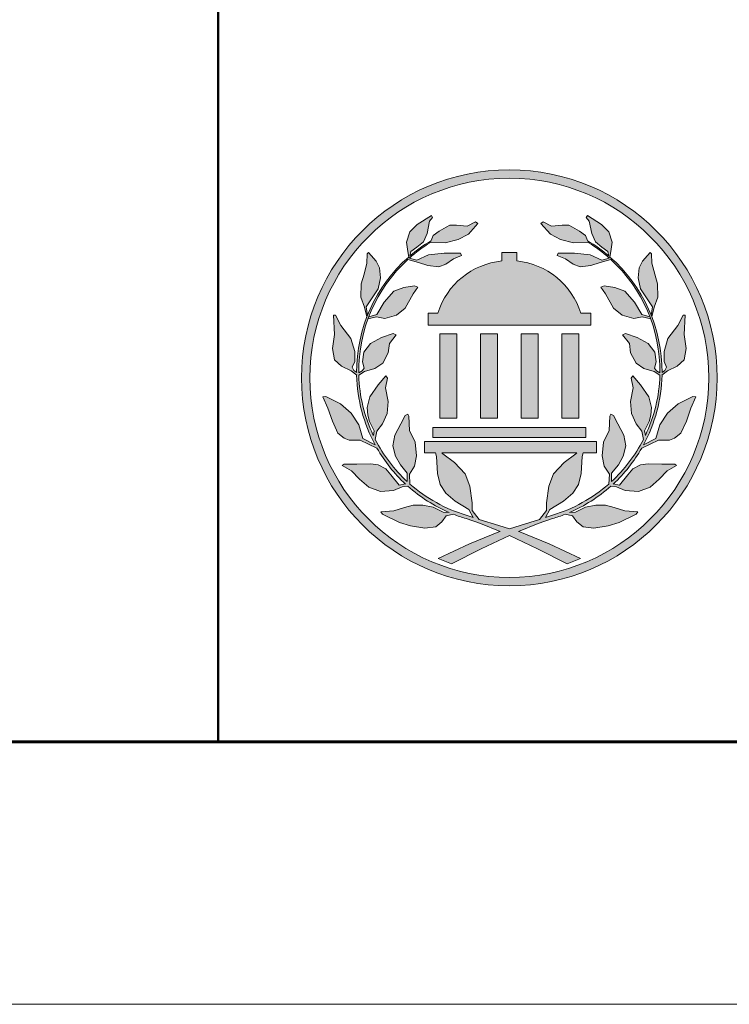
# Model space of a CAD drawing. Extents: x -289393 to 2287538, y -600196 to 395673.
# Drawn here: x 940524 to 941950, y -124618 to -122642 of the extents above; entities that cross this region are included whole.
import ezdxf

# ---------------------------------------------------------------- set-up
doc = ezdxf.new("R2010")
doc.units = 0
for name, color, linetype, lineweight in [('Раздел ЭО', 164, 'Continuous', 40), ('Рамка', 74, 'Continuous', 50), ('формат', 250, 'Continuous', 50)]:
    doc.layers.add(name, color=color, linetype=linetype, lineweight=lineweight)

# ---------------------------------------------------------------- blocks, each defined once
blk = doc.blocks.new('баз')
at = {"layer": 'Рамка', "lineweight": 9}
h = blk.add_hatch(color=7, dxfattribs=at)
h.paths.add_polyline_path([(3855800.8, 281152.9, 1), (3856635.8, 281152.9, 1)])
h.paths.add_polyline_path([(3856619, 281152.9, 1), (3855817.7, 281152.9, 1)], flags=16)
h = blk.add_hatch(color=7, dxfattribs=at)
h.paths.add_polyline_path([(3856470, 281304.8), (3856450.3, 281326.6), (3856430.2, 281334.3), (3856409.1, 281337.5), (3856402.1, 281334.8), (3856411.8, 281321.4), (3856427.5, 281292.9), (3856445.1, 281278.4), (3856468.2, 281272.1), (3856485.1, 281275.5), (3856502.4, 281271, 0.004002), (3856500.7, 281275.6), (3856484.3, 281280.1)], flags=17)
h.paths.add_polyline_path([(3856516.1, 281341.3), (3856510.3, 281361), (3856504.8, 281383.2), (3856504.2, 281401.8), (3856501.5, 281404.3), (3856496, 281398.7), (3856485.8, 281387.1), (3856479.1, 281373.7), (3856477.2, 281353.6), (3856482, 281331.4), (3856498.1, 281307.7), (3856505.7, 281295.2), (3856503.4, 281278.1, -0.002578), (3856504.5, 281275.2), (3856509.4, 281294.5), (3856516.6, 281314.7)], flags=17)
h.paths.add_polyline_path([(3856024.9, 281321.4), (3856034.5, 281334.8), (3856027.6, 281337.5), (3856006.5, 281334.3), (3855986.3, 281326.6), (3855966.6, 281304.8), (3855952.4, 281280.1), (3855936, 281275.6, 0.004002), (3855934.3, 281271), (3855951.5, 281275.5), (3855968.5, 281272.1), (3855991.6, 281278.4), (3856009.2, 281292.9)], flags=17)
h.paths.add_polyline_path([(3855959.5, 281353.6), (3855957.6, 281373.7), (3855950.9, 281387.1), (3855940.6, 281398.7), (3855935.2, 281404.3), (3855932.5, 281401.8), (3855931.8, 281383.2), (3855926.4, 281361), (3855920.5, 281341.3), (3855920.1, 281314.7), (3855927.2, 281294.5), (3855932.2, 281275.2, -0.002578), (3855933.3, 281278.1), (3855931, 281295.2), (3855938.5, 281307.7), (3855954.7, 281331.4)], flags=17)
h.paths.add_polyline_path([(3856113.1, 281241), (3856078.6, 281241), (3856078.6, 281072), (3856113.1, 281072)], flags=17)
h.paths.add_polyline_path([(3856194.6, 281241), (3856160.2, 281241), (3856160.2, 281072), (3856194.6, 281072)], flags=17)
h.paths.add_polyline_path([(3856276.5, 281241), (3856242, 281241), (3856242, 281072), (3856276.5, 281072)], flags=17)
h.paths.add_polyline_path([(3856358.1, 281241), (3856323.6, 281241), (3856323.6, 281072), (3856358.1, 281072)], flags=17)
h.paths.add_polyline_path([(3856372.3, 281053.3), (3856064.7, 281053.3), (3856064.7, 281033.4), (3856372.3, 281033.4)], flags=17)
h.paths.add_polyline_path([(3856233.6, 281387.4), (3856233.6, 281404.2), (3856203.4, 281404.2), (3856203.4, 281387.4, 0.30076), (3856074.7, 281282.6), (3856054.9, 281282.6), (3856054.9, 281258.4), (3856381.8, 281258.4), (3856381.8, 281282.6), (3856362, 281282.6, 0.300185)], flags=17)
h.paths.add_polyline_path([(3856276.4, 280860.3), (3856305.2, 280870.4, 0.021714), (3856330.4, 280879), (3856345.3, 280876), (3856353.8, 280864), (3856366.3, 280853.5), (3856388.2, 280851.2), (3856417.1, 280855.9), (3856439, 280862.6), (3856473.2, 280879.2), (3856476.3, 280883.8), (3856450.6, 280886.1), (3856429.1, 280892.7), (3856411.4, 280897), (3856391.8, 280897), (3856371.3, 280893), (3856351.1, 280883.5), (3856339.5, 280882.8, 0.080133), (3856421.9, 280935.1), (3856433.4, 280934.1), (3856450.9, 280926.9), (3856477.5, 280924.4), (3856500.9, 280933.3), (3856519.3, 280949.6), (3856535.3, 280965.9), (3856554.4, 280977.1), (3856550.5, 280979.7), (3856524.9, 280979.7), (3856497.3, 280980.4), (3856482.1, 280978.4), (3856466.4, 280970), (3856456.4, 280958.2), (3856439.9, 280937.6), (3856427, 280939.8, 0.075425), (3856484.3, 281011.8), (3856518.2, 281028), (3856525.9, 281027.8), (3856540.4, 281027.5), (3856550, 281031.5), (3856563, 281041.6), (3856574, 281066.2), (3856583, 281092.1), (3856593, 281114.4), (3856586.9, 281115.5), (3856577.5, 281110.8), (3856557.3, 281100.7), (3856535.9, 281082.1), (3856520.5, 281058.2), (3856512.6, 281031.2), (3856487.9, 281018.1, 0.119603), (3856525, 281157.9), (3856535.9, 281167.2), (3856555.4, 281176), (3856569.7, 281188.7), (3856573.6, 281212), (3856569.7, 281239.8), (3856571.7, 281278.5), (3856567.8, 281278.7), (3856557.1, 281257.6), (3856537, 281231.8), (3856529.1, 281205.4), (3856529.1, 281185.9), (3856534, 281174.1), (3856530.9, 281167.8), (3856525.1, 281163.4, 0.217244), (3856420.5, 281395.4), (3856422.3, 281406.2), (3856425.2, 281425.5), (3856418.4, 281446.1), (3856403.4, 281460.9), (3856375.1, 281478.4), (3856372.8, 281474.4), (3856378.6, 281467.5), (3856383.8, 281442.8), (3856391.1, 281426.1), (3856404, 281415.1), (3856416.5, 281406.4), (3856418.1, 281397.4, 0.043031), (3856375.3, 281428.2), (3856371.4, 281438.3), (3856359.3, 281447.2), (3856345.5, 281455.5), (3856338, 281459), (3856324.6, 281459), (3856302.9, 281457.4), (3856286.1, 281466), (3856281.5, 281462.7), (3856300.7, 281441.4), (3856321.3, 281430.8), (3856347.2, 281423.8), (3856377, 281424.5, -0.043464), (3856419.1, 281393.2), (3856404.4, 281389.3), (3856380.7, 281399.9), (3856349.4, 281403.2), (3856316.5, 281403.2), (3856314.5, 281398.2), (3856330.9, 281391.4), (3856346.3, 281381), (3856360.3, 281375.6), (3856382.1, 281378.5), (3856401.1, 281384.5), (3856422.3, 281390.3, -0.214203), (3856520.8, 281162.8), (3856514.1, 281166.7), (3856510.2, 281172.5), (3856513.5, 281184.8), (3856510.8, 281204.2), (3856497.2, 281221.5), (3856475.4, 281233.9), (3856451.9, 281242), (3856445.8, 281239.5), (3856459.4, 281221.9), (3856462, 281202.9), (3856472.8, 281182), (3856488.7, 281171.4), (3856509.3, 281165.4), (3856520.7, 281158, -0.103889), (3856491.6, 281037.1), (3856489.6, 281046.5), (3856498.9, 281065.3), (3856502.5, 281078.1), (3856503.9, 281093), (3856498.4, 281114.6), (3856482.1, 281138.8), (3856466.3, 281156.6), (3856463.2, 281152.2), (3856467.2, 281132.9), (3856462, 281105.2), (3856464, 281081.1), (3856473.3, 281060.2), (3856484.5, 281046.1), (3856487.6, 281029.1, -0.088435), (3856423.4, 280944.5), (3856423.4, 280961.6), (3856437.3, 280978), (3856446.7, 280995.8), (3856452.3, 281016.7), (3856448.2, 281038.1), (3856436.3, 281060.2), (3856427.3, 281077.5), (3856422.4, 281080.2), (3856420.5, 281075.8), (3856418.7, 281047.3), (3856407.7, 281023.5), (3856404.5, 280996), (3856409, 280975.6), (3856419.2, 280959.6), (3856418, 280939.6, -0.107807), (3856305.2, 280877.1), (3856291, 280872.6), (3856299.5, 280888.6), (3856327.2, 280905), (3856345.9, 280921.3), (3856357.5, 280939), (3856362.8, 280960.5), (3856364.9, 280995), (3856366.6, 281002.5), (3856393.1, 281002.5), (3856393.1, 281025.2), (3856047.8, 281025.2), (3856047.8, 281002.5), (3856070, 281002.5), (3856071.8, 280995), (3856073.9, 280960.5), (3856079.2, 280939), (3856090.8, 280921.3), (3856109.5, 280905), (3856137.2, 280888.6), (3856145.6, 280872.6), (3856131.5, 280877.1, -0.107807), (3856018.7, 280939.6), (3856017.5, 280959.6), (3856027.7, 280975.6), (3856032.1, 280996), (3856029, 281023.5), (3856018, 281047.3), (3856016.2, 281075.8), (3856014.3, 281080.2), (3856009.3, 281077.5), (3856000.3, 281060.2), (3855988.5, 281038.1), (3855984.4, 281016.7), (3855989.9, 280995.8), (3855999.4, 280978), (3856013.3, 280961.6), (3856013.2, 280944.5, -0.088435), (3855949, 281029.1), (3855952.1, 281046.1), (3855963.4, 281060.2), (3855972.6, 281081.1), (3855974.7, 281105.2), (3855969.4, 281132.9), (3855973.5, 281152.2), (3855970.4, 281156.6), (3855954.5, 281138.8), (3855938.3, 281114.6), (3855932.7, 281093), (3855934.2, 281078.1), (3855937.7, 281065.3), (3855947, 281046.5), (3855945.1, 281037.1, -0.103889), (3855916, 281158), (3855927.4, 281165.4), (3855948, 281171.4), (3855963.9, 281182), (3855974.6, 281202.9), (3855977.3, 281221.9), (3855990.8, 281239.5), (3855984.8, 281242), (3855961.3, 281233.9), (3855939.5, 281221.5), (3855925.9, 281204.2), (3855923.2, 281184.8), (3855926.5, 281172.5), (3855922.6, 281166.7), (3855915.8, 281162.8, -0.214203), (3856014.3, 281390.3), (3856035.6, 281384.5), (3856054.5, 281378.5), (3856076.4, 281375.6), (3856090.4, 281381), (3856105.8, 281391.4), (3856122.2, 281398.2), (3856120.1, 281403.2), (3856087.2, 281403.2), (3856056, 281399.9), (3856032.3, 281389.3), (3856017.5, 281393.2, -0.043464), (3856059.7, 281424.5), (3856089.5, 281423.8), (3856115.4, 281430.8), (3856136, 281441.4), (3856155.2, 281462.7), (3856150.6, 281466), (3856133.8, 281457.4), (3856112.1, 281459), (3856098.6, 281459), (3856091.2, 281455.5), (3856077.4, 281447.2), (3856065.3, 281438.3), (3856061.3, 281428.2, 0.043031), (3856018.5, 281397.4), (3856020.2, 281406.4), (3856032.7, 281415.1), (3856045.6, 281426.1), (3856052.9, 281442.8), (3856058.1, 281467.5), (3856063.9, 281474.4), (3856061.6, 281478.4), (3856033.3, 281460.9), (3856018.3, 281446.1), (3856011.4, 281425.5), (3856014.4, 281406.2), (3856016.2, 281395.4, 0.217244), (3855911.6, 281163.4), (3855905.7, 281167.8), (3855902.7, 281174.1), (3855907.6, 281185.9), (3855907.6, 281205.4), (3855899.6, 281231.8), (3855879.6, 281257.6), (3855868.9, 281278.7), (3855865, 281278.5), (3855866.9, 281239.8), (3855863.1, 281212), (3855866.9, 281188.7), (3855881.2, 281176), (3855900.7, 281167.2), (3855911.6, 281157.9, 0.119603), (3855948.8, 281018.1), (3855924, 281031.2), (3855916.2, 281058.2), (3855900.8, 281082.1), (3855879.3, 281100.7), (3855859.2, 281110.8), (3855849.8, 281115.5), (3855843.7, 281114.4), (3855853.7, 281092.1), (3855862.7, 281066.2), (3855873.7, 281041.6), (3855886.7, 281031.5), (3855896.3, 281027.5), (3855910.8, 281027.8), (3855918.5, 281028), (3855952.3, 281011.8, 0.075425), (3856009.6, 280939.8), (3855996.8, 280937.6), (3855980.3, 280958.2), (3855970.3, 280970), (3855954.5, 280978.4), (3855939.3, 280980.4), (3855911.8, 280979.7), (3855886.2, 280979.7), (3855882.2, 280977.1), (3855901.4, 280965.9), (3855917.4, 280949.6), (3855935.8, 280933.3), (3855959.2, 280924.4), (3855985.7, 280926.9), (3856003.3, 280934.1), (3856014.7, 280935.1, 0.080133), (3856097.2, 280882.8), (3856085.6, 280883.5), (3856065.4, 280893), (3856044.8, 280897), (3856025.3, 280897), (3856007.5, 280892.7), (3855986.1, 280886.1), (3855960.3, 280883.8), (3855963.5, 280879.2), (3855997.7, 280862.6), (3856019.6, 280855.9), (3856048.5, 280851.2), (3856070.3, 280853.5), (3856082.9, 280864), (3856091.4, 280876), (3856106.3, 280879, 0.021714), (3856131.5, 280870.4), (3856160.3, 280860.3), (3856199.8, 280844.3), (3856197.2, 280843.6), (3856138.1, 280819.5), (3856075.4, 280790.3), (3856102.4, 280779.6), (3856161.8, 280809.8), (3856218.3, 280836.2), (3856274.8, 280809.8), (3856334.3, 280779.6), (3856361.2, 280790.3), (3856298.6, 280819.5), (3856239.4, 280843.6), (3856236.9, 280844.3)])
h.paths.add_polyline_path([(3856218.3, 280849.8), (3856196.9, 280856.2), (3856157.6, 280868.8), (3856143.9, 280886.4), (3856143.9, 280901.7), (3856139.2, 280935.6), (3856129.5, 280960.2), (3856108.3, 280982.7), (3856084.5, 281000.5), (3856082.8, 281002.5), (3856353.8, 281002.5), (3856352.1, 281000.5), (3856328.4, 280982.7), (3856307.2, 280960.2), (3856297.4, 280935.6), (3856292.8, 280901.7), (3856292.8, 280886.4), (3856279.1, 280868.8), (3856239.8, 280856.2)], flags=16)
at = {"layer": 'Рамка', "color": 7, "lineweight": 9}
for p, q in [((3856061.6, 281478.4), (3856033.3, 281460.9)), ((3856063.9, 281474.4), (3856061.6, 281478.4)), ((3856372.8, 281474.4), (3856375.1, 281478.4)), ((3856375.1, 281478.4), (3856403.4, 281460.9)), ((3856033.3, 281460.9), (3856018.3, 281446.1)), ((3856052.9, 281442.8), (3856058.1, 281467.5)), ((3856058.1, 281467.5), (3856063.9, 281474.4)), ((3856098.6, 281459), (3856091.2, 281455.5)), ((3856112.1, 281459), (3856098.6, 281459)), ((3856133.8, 281457.4), (3856112.1, 281459)), ((3856150.6, 281466), (3856133.8, 281457.4)), ((3856136, 281441.4), (3856155.2, 281462.7)), ((3856155.2, 281462.7), (3856150.6, 281466)), ((3856281.5, 281462.7), (3856286.1, 281466)), ((3856300.7, 281441.4), (3856281.5, 281462.7)), ((3856286.1, 281466), (3856302.9, 281457.4)), ((3856302.9, 281457.4), (3856324.6, 281459)), ((3856324.6, 281459), (3856338, 281459)), ((3856338, 281459), (3856345.5, 281455.5)), ((3856378.6, 281467.5), (3856372.8, 281474.4)), ((3856383.8, 281442.8), (3856378.6, 281467.5)), ((3856403.4, 281460.9), (3856418.4, 281446.1)), ((3856018.3, 281446.1), (3856011.4, 281425.5)), ((3856045.6, 281426.1), (3856052.9, 281442.8)), ((3856077.4, 281447.2), (3856065.3, 281438.3)), ((3856091.2, 281455.5), (3856077.4, 281447.2)), ((3856115.4, 281430.8), (3856136, 281441.4)), ((3856321.3, 281430.8), (3856300.7, 281441.4)), ((3856345.5, 281455.5), (3856359.3, 281447.2)), ((3856359.3, 281447.2), (3856371.4, 281438.3)), ((3856391.1, 281426.1), (3856383.8, 281442.8)), ((3856418.4, 281446.1), (3856425.2, 281425.5)), ((3856011.4, 281425.5), (3856014.4, 281406.2)), ((3856032.7, 281415.1), (3856045.6, 281426.1)), ((3856059.7, 281424.5), (3856089.5, 281423.8)), ((3856065.3, 281438.3), (3856061.3, 281428.2)), ((3856089.5, 281423.8), (3856115.4, 281430.8)), ((3856347.2, 281423.8), (3856321.3, 281430.8)), ((3856377, 281424.5), (3856347.2, 281423.8)), ((3856371.4, 281438.3), (3856375.3, 281428.2)), ((3856404, 281415.1), (3856391.1, 281426.1)), ((3856425.2, 281425.5), (3856422.3, 281406.2)), ((3855932.5, 281401.8), (3855931.8, 281383.2)), ((3855935.2, 281404.3), (3855932.5, 281401.8)), ((3855940.6, 281398.7), (3855935.2, 281404.3)), ((3856014.4, 281406.2), (3856016.2, 281395.4)), ((3856018.5, 281397.4), (3856020.2, 281406.4)), ((3856020.2, 281406.4), (3856032.7, 281415.1)), ((3856056, 281399.9), (3856032.3, 281389.3)), ((3856087.2, 281403.2), (3856056, 281399.9)), ((3856120.1, 281403.2), (3856087.2, 281403.2)), ((3856122.2, 281398.2), (3856120.1, 281403.2)), ((3856314.5, 281398.2), (3856316.5, 281403.2)), ((3856316.5, 281403.2), (3856349.4, 281403.2)), ((3856349.4, 281403.2), (3856380.7, 281399.9)), ((3856380.7, 281399.9), (3856404.4, 281389.3)), ((3856416.5, 281406.4), (3856404, 281415.1)), ((3856418.1, 281397.4), (3856416.5, 281406.4)), ((3856422.3, 281406.2), (3856420.5, 281395.4)), ((3856496, 281398.7), (3856501.5, 281404.3)), ((3856501.5, 281404.3), (3856504.2, 281401.8)), ((3856504.2, 281401.8), (3856504.8, 281383.2)), ((3855931.8, 281383.2), (3855926.4, 281361)), ((3855950.9, 281387.1), (3855940.6, 281398.7)), ((3855957.6, 281373.7), (3855950.9, 281387.1)), ((3856014.3, 281390.3), (3856035.6, 281384.5)), ((3856032.3, 281389.3), (3856017.5, 281393.2)), ((3856035.6, 281384.5), (3856054.5, 281378.5)), ((3856076.4, 281375.6), (3856090.4, 281381)), ((3856090.4, 281381), (3856105.8, 281391.4)), ((3856105.8, 281391.4), (3856122.2, 281398.2)), ((3856330.9, 281391.4), (3856314.5, 281398.2)), ((3856346.3, 281381), (3856330.9, 281391.4)), ((3856360.3, 281375.6), (3856346.3, 281381)), ((3856401.1, 281384.5), (3856382.1, 281378.5)), ((3856422.3, 281390.3), (3856401.1, 281384.5)), ((3856404.4, 281389.3), (3856419.1, 281393.2)), ((3856479.1, 281373.7), (3856485.8, 281387.1)), ((3856485.8, 281387.1), (3856496, 281398.7)), ((3856504.8, 281383.2), (3856510.3, 281361)), ((3855926.4, 281361), (3855920.5, 281341.3)), ((3855959.5, 281353.6), (3855957.6, 281373.7)), ((3856054.5, 281378.5), (3856076.4, 281375.6)), ((3856382.1, 281378.5), (3856360.3, 281375.6)), ((3856477.2, 281353.6), (3856479.1, 281373.7)), ((3856510.3, 281361), (3856516.1, 281341.3)), ((3855920.5, 281341.3), (3855920.1, 281314.7)), ((3855954.7, 281331.4), (3855959.5, 281353.6)), ((3856482, 281331.4), (3856477.2, 281353.6)), ((3856516.1, 281341.3), (3856516.6, 281314.7)), ((3855938.5, 281307.7), (3855954.7, 281331.4)), ((3855966.6, 281304.8), (3855986.3, 281326.6)), ((3855986.3, 281326.6), (3856006.5, 281334.3)), ((3856006.5, 281334.3), (3856027.6, 281337.5)), ((3856024.9, 281321.4), (3856009.2, 281292.9)), ((3856034.5, 281334.8), (3856024.9, 281321.4)), ((3856027.6, 281337.5), (3856034.5, 281334.8)), ((3856409.1, 281337.5), (3856402.1, 281334.8)), ((3856402.1, 281334.8), (3856411.8, 281321.4)), ((3856430.2, 281334.3), (3856409.1, 281337.5)), ((3856411.8, 281321.4), (3856427.5, 281292.9)), ((3856450.3, 281326.6), (3856430.2, 281334.3)), ((3856470, 281304.8), (3856450.3, 281326.6)), ((3856498.1, 281307.7), (3856482, 281331.4)), ((3855920.1, 281314.7), (3855927.2, 281294.5)), ((3855931, 281295.2), (3855938.5, 281307.7)), ((3855952.4, 281280.1), (3855966.6, 281304.8)), ((3856484.3, 281280.1), (3856470, 281304.8)), ((3856505.7, 281295.2), (3856498.1, 281307.7)), ((3856516.6, 281314.7), (3856509.4, 281294.5)), ((3855927.2, 281294.5), (3855932.2, 281275.2)), ((3855933.3, 281278.1), (3855931, 281295.2)), ((3856009.2, 281292.9), (3855991.6, 281278.4)), ((3856074.7, 281282.6), (3856054.9, 281282.6)), ((3856054.9, 281258.4), (3856054.9, 281282.6)), ((3856381.8, 281282.6), (3856362, 281282.6)), ((3856381.8, 281258.4), (3856381.8, 281282.6)), ((3856427.5, 281292.9), (3856445.1, 281278.4)), ((3856503.4, 281278.1), (3856505.7, 281295.2)), ((3856509.4, 281294.5), (3856504.5, 281275.2)), ((3855865, 281278.5), (3855868.9, 281278.7)), ((3855866.9, 281239.8), (3855865, 281278.5)), ((3855868.9, 281278.7), (3855879.6, 281257.6)), ((3855951.5, 281275.5), (3855934.3, 281271)), ((3855936, 281275.6), (3855952.4, 281280.1)), ((3855968.5, 281272.1), (3855951.5, 281275.5)), ((3855991.6, 281278.4), (3855968.5, 281272.1)), ((3856445.1, 281278.4), (3856468.2, 281272.1)), ((3856468.2, 281272.1), (3856485.1, 281275.5)), ((3856500.7, 281275.6), (3856484.3, 281280.1)), ((3856485.1, 281275.5), (3856502.4, 281271)), ((3856567.8, 281278.7), (3856557.1, 281257.6)), ((3856571.7, 281278.5), (3856567.8, 281278.7)), ((3856569.7, 281239.8), (3856571.7, 281278.5)), ((3855879.6, 281257.6), (3855899.6, 281231.8)), ((3855984.8, 281242), (3855961.3, 281233.9)), ((3855990.8, 281239.5), (3855984.8, 281242)), ((3856054.9, 281258.4), (3856381.8, 281258.4)), ((3856445.8, 281239.5), (3856451.9, 281242)), ((3856451.9, 281242), (3856475.4, 281233.9)), ((3856557.1, 281257.6), (3856537, 281231.8)), ((3855863.1, 281212), (3855866.9, 281239.8)), ((3855899.6, 281231.8), (3855907.6, 281205.4)), ((3855939.5, 281221.5), (3855925.9, 281204.2)), ((3855961.3, 281233.9), (3855939.5, 281221.5)), ((3855974.6, 281202.9), (3855977.3, 281221.9)), ((3855977.3, 281221.9), (3855990.8, 281239.5)), ((3856459.4, 281221.9), (3856445.8, 281239.5)), ((3856462, 281202.9), (3856459.4, 281221.9)), ((3856475.4, 281233.9), (3856497.2, 281221.5)), ((3856497.2, 281221.5), (3856510.8, 281204.2)), ((3856537, 281231.8), (3856529.1, 281205.4)), ((3856573.6, 281212), (3856569.7, 281239.8)), ((3855866.9, 281188.7), (3855863.1, 281212)), ((3855907.6, 281205.4), (3855907.6, 281185.9)), ((3855925.9, 281204.2), (3855923.2, 281184.8)), ((3855963.9, 281182), (3855974.6, 281202.9)), ((3856472.8, 281182), (3856462, 281202.9)), ((3856510.8, 281204.2), (3856513.5, 281184.8)), ((3856529.1, 281205.4), (3856529.1, 281185.9)), ((3856569.7, 281188.7), (3856573.6, 281212)), ((3855881.2, 281176), (3855866.9, 281188.7)), ((3855907.6, 281185.9), (3855902.7, 281174.1)), ((3855923.2, 281184.8), (3855926.5, 281172.5)), ((3855948, 281171.4), (3855963.9, 281182)), ((3856488.7, 281171.4), (3856472.8, 281182)), ((3856513.5, 281184.8), (3856510.2, 281172.5)), ((3856529.1, 281185.9), (3856534, 281174.1)), ((3856555.4, 281176), (3856569.7, 281188.7)), ((3855900.7, 281167.2), (3855881.2, 281176)), ((3855911.6, 281157.9), (3855900.7, 281167.2)), ((3855902.7, 281174.1), (3855905.7, 281167.8)), ((3855905.7, 281167.8), (3855911.6, 281163.4)), ((3855922.6, 281166.7), (3855915.8, 281162.8)), ((3855916, 281158), (3855927.4, 281165.4)), ((3855926.5, 281172.5), (3855922.6, 281166.7)), ((3855927.4, 281165.4), (3855948, 281171.4)), ((3856509.3, 281165.4), (3856488.7, 281171.4)), ((3856520.7, 281158), (3856509.3, 281165.4)), ((3856510.2, 281172.5), (3856514.1, 281166.7)), ((3856514.1, 281166.7), (3856520.8, 281162.8)), ((3856525, 281157.9), (3856535.9, 281167.2)), ((3856530.9, 281167.8), (3856525.1, 281163.4)), ((3856534, 281174.1), (3856530.9, 281167.8)), ((3856535.9, 281167.2), (3856555.4, 281176)), ((3855970.4, 281156.6), (3855954.5, 281138.8)), ((3855969.4, 281132.9), (3855973.5, 281152.2)), ((3855973.5, 281152.2), (3855970.4, 281156.6)), ((3856463.2, 281152.2), (3856466.3, 281156.6)), ((3856467.2, 281132.9), (3856463.2, 281152.2)), ((3856466.3, 281156.6), (3856482.1, 281138.8)), ((3855954.5, 281138.8), (3855938.3, 281114.6)), ((3855974.7, 281105.2), (3855969.4, 281132.9)), ((3856462, 281105.2), (3856467.2, 281132.9)), ((3856482.1, 281138.8), (3856498.4, 281114.6)), ((3855849.8, 281115.5), (3855843.7, 281114.4)), ((3855843.7, 281114.4), (3855853.7, 281092.1)), ((3855859.2, 281110.8), (3855849.8, 281115.5)), ((3855879.3, 281100.7), (3855859.2, 281110.8)), ((3855938.3, 281114.6), (3855932.7, 281093)), ((3855972.6, 281081.1), (3855974.7, 281105.2)), ((3856464, 281081.1), (3856462, 281105.2)), ((3856498.4, 281114.6), (3856503.9, 281093)), ((3856557.3, 281100.7), (3856577.5, 281110.8)), ((3856577.5, 281110.8), (3856586.9, 281115.5)), ((3856593, 281114.4), (3856583, 281092.1)), ((3856586.9, 281115.5), (3856593, 281114.4)), ((3855853.7, 281092.1), (3855862.7, 281066.2)), ((3855900.8, 281082.1), (3855879.3, 281100.7)), ((3855932.7, 281093), (3855934.2, 281078.1)), ((3856503.9, 281093), (3856502.5, 281078.1)), ((3856535.9, 281082.1), (3856557.3, 281100.7)), ((3856583, 281092.1), (3856574, 281066.2)), ((3855862.7, 281066.2), (3855873.7, 281041.6)), ((3855916.2, 281058.2), (3855900.8, 281082.1)), ((3855934.2, 281078.1), (3855937.7, 281065.3)), ((3855937.7, 281065.3), (3855947, 281046.5)), ((3855963.4, 281060.2), (3855972.6, 281081.1)), ((3856009.3, 281077.5), (3856000.3, 281060.2)), ((3856014.3, 281080.2), (3856009.3, 281077.5)), ((3856016.2, 281075.8), (3856014.3, 281080.2)), ((3856018, 281047.3), (3856016.2, 281075.8)), ((3856418.7, 281047.3), (3856420.5, 281075.8)), ((3856420.5, 281075.8), (3856422.4, 281080.2)), ((3856422.4, 281080.2), (3856427.3, 281077.5)), ((3856427.3, 281077.5), (3856436.3, 281060.2)), ((3856473.3, 281060.2), (3856464, 281081.1)), ((3856498.9, 281065.3), (3856489.6, 281046.5)), ((3856502.5, 281078.1), (3856498.9, 281065.3)), ((3856520.5, 281058.2), (3856535.9, 281082.1)), ((3856574, 281066.2), (3856563, 281041.6)), ((3855924, 281031.2), (3855916.2, 281058.2)), ((3855947, 281046.5), (3855945.1, 281037.1)), ((3855949, 281029.1), (3855952.1, 281046.1)), ((3855952.1, 281046.1), (3855963.4, 281060.2)), ((3856000.3, 281060.2), (3855988.5, 281038.1)), ((3856029, 281023.5), (3856018, 281047.3)), ((3856407.7, 281023.5), (3856418.7, 281047.3)), ((3856436.3, 281060.2), (3856448.2, 281038.1)), ((3856484.5, 281046.1), (3856473.3, 281060.2)), ((3856487.6, 281029.1), (3856484.5, 281046.1)), ((3856489.6, 281046.5), (3856491.6, 281037.1)), ((3856512.6, 281031.2), (3856520.5, 281058.2)), ((3855873.7, 281041.6), (3855886.7, 281031.5)), ((3855886.7, 281031.5), (3855896.3, 281027.5)), ((3855896.3, 281027.5), (3855910.8, 281027.8)), ((3855910.8, 281027.8), (3855918.5, 281028)), ((3855918.5, 281028), (3855952.3, 281011.8)), ((3855948.8, 281018.1), (3855924, 281031.2)), ((3855988.5, 281038.1), (3855984.4, 281016.7)), ((3856448.2, 281038.1), (3856452.3, 281016.7)), ((3856518.2, 281028), (3856484.3, 281011.8)), ((3856487.9, 281018.1), (3856512.6, 281031.2)), ((3856525.9, 281027.8), (3856518.2, 281028)), ((3856540.4, 281027.5), (3856525.9, 281027.8)), ((3856550, 281031.5), (3856540.4, 281027.5)), ((3856563, 281041.6), (3856550, 281031.5)), ((3855984.4, 281016.7), (3855989.9, 280995.8)), ((3856032.1, 280996), (3856029, 281023.5)), ((3856404.5, 280996), (3856407.7, 281023.5)), ((3856452.3, 281016.7), (3856446.7, 280995.8)), ((3855989.9, 280995.8), (3855999.4, 280978)), ((3856027.7, 280975.6), (3856032.1, 280996)), ((3856070, 281002.5), (3856071.8, 280995)), ((3856071.8, 280995), (3856073.9, 280960.5)), ((3856084.5, 281000.5), (3856082.8, 281002.5)), ((3856108.3, 280982.7), (3856084.5, 281000.5)), ((3856328.4, 280982.7), (3856352.1, 281000.5)), ((3856352.1, 281000.5), (3856353.8, 281002.5)), ((3856364.9, 280995), (3856362.8, 280960.5)), ((3856366.6, 281002.5), (3856364.9, 280995)), ((3856409, 280975.6), (3856404.5, 280996)), ((3856446.7, 280995.8), (3856437.3, 280978)), ((3855882.2, 280977.1), (3855886.2, 280979.7)), ((3855901.4, 280965.9), (3855882.2, 280977.1)), ((3855886.2, 280979.7), (3855911.8, 280979.7)), ((3855917.4, 280949.6), (3855901.4, 280965.9)), ((3855911.8, 280979.7), (3855939.3, 280980.4)), ((3855939.3, 280980.4), (3855954.5, 280978.4)), ((3855954.5, 280978.4), (3855970.3, 280970)), ((3855970.3, 280970), (3855980.3, 280958.2)), ((3855999.4, 280978), (3856013.3, 280961.6)), ((3856017.5, 280959.6), (3856027.7, 280975.6)), ((3856129.5, 280960.2), (3856108.3, 280982.7)), ((3856307.2, 280960.2), (3856328.4, 280982.7)), ((3856419.2, 280959.6), (3856409, 280975.6)), ((3856437.3, 280978), (3856423.4, 280961.6)), ((3856466.4, 280970), (3856456.4, 280958.2)), ((3856482.1, 280978.4), (3856466.4, 280970)), ((3856497.3, 280980.4), (3856482.1, 280978.4)), ((3856524.9, 280979.7), (3856497.3, 280980.4)), ((3856519.3, 280949.6), (3856535.3, 280965.9)), ((3856550.5, 280979.7), (3856524.9, 280979.7)), ((3856535.3, 280965.9), (3856554.4, 280977.1)), ((3856554.4, 280977.1), (3856550.5, 280979.7)), ((3855935.8, 280933.3), (3855917.4, 280949.6)), ((3855980.3, 280958.2), (3855996.8, 280937.6)), ((3856013.3, 280961.6), (3856013.2, 280944.5)), ((3856018.7, 280939.6), (3856017.5, 280959.6)), ((3856073.9, 280960.5), (3856079.2, 280939)), ((3856139.2, 280935.6), (3856129.5, 280960.2)), ((3856297.4, 280935.6), (3856307.2, 280960.2)), ((3856362.8, 280960.5), (3856357.5, 280939)), ((3856418, 280939.6), (3856419.2, 280959.6)), ((3856423.4, 280961.6), (3856423.4, 280944.5)), ((3856456.4, 280958.2), (3856439.9, 280937.6)), ((3856500.9, 280933.3), (3856519.3, 280949.6)), ((3855959.2, 280924.4), (3855935.8, 280933.3)), ((3855985.7, 280926.9), (3855959.2, 280924.4)), ((3856003.3, 280934.1), (3855985.7, 280926.9)), ((3855996.8, 280937.6), (3856009.6, 280939.8)), ((3856014.7, 280935.1), (3856003.3, 280934.1)), ((3856079.2, 280939), (3856090.8, 280921.3)), ((3856143.9, 280901.7), (3856139.2, 280935.6)), ((3856292.8, 280901.7), (3856297.4, 280935.6)), ((3856357.5, 280939), (3856345.9, 280921.3)), ((3856421.9, 280935.1), (3856433.4, 280934.1)), ((3856439.9, 280937.6), (3856427, 280939.8)), ((3856433.4, 280934.1), (3856450.9, 280926.9)), ((3856450.9, 280926.9), (3856477.5, 280924.4)), ((3856477.5, 280924.4), (3856500.9, 280933.3)), ((3856090.8, 280921.3), (3856109.5, 280905)), ((3856345.9, 280921.3), (3856327.2, 280905)), ((3855960.3, 280883.8), (3855986.1, 280886.1)), ((3855986.1, 280886.1), (3856007.5, 280892.7)), ((3856007.5, 280892.7), (3856025.3, 280897)), ((3856025.3, 280897), (3856044.8, 280897)), ((3856044.8, 280897), (3856065.4, 280893)), ((3856065.4, 280893), (3856085.6, 280883.5)), ((3856109.5, 280905), (3856137.2, 280888.6)), ((3856137.2, 280888.6), (3856145.6, 280872.6)), ((3856143.9, 280886.4), (3856143.9, 280901.7)), ((3856157.6, 280868.8), (3856143.9, 280886.4)), ((3856279.1, 280868.8), (3856292.8, 280886.4)), ((3856299.5, 280888.6), (3856291, 280872.6)), ((3856292.8, 280886.4), (3856292.8, 280901.7)), ((3856327.2, 280905), (3856299.5, 280888.6)), ((3856371.3, 280893), (3856351.1, 280883.5)), ((3856391.8, 280897), (3856371.3, 280893)), ((3856411.4, 280897), (3856391.8, 280897)), ((3856429.1, 280892.7), (3856411.4, 280897)), ((3856450.6, 280886.1), (3856429.1, 280892.7)), ((3856476.3, 280883.8), (3856450.6, 280886.1)), ((3855963.5, 280879.2), (3855960.3, 280883.8)), ((3855997.7, 280862.6), (3855963.5, 280879.2)), ((3856091.4, 280876), (3856082.9, 280864)), ((3856085.6, 280883.5), (3856097.2, 280882.8)), ((3856106.3, 280879), (3856091.4, 280876)), ((3856131.5, 280877.1), (3856145.6, 280872.6)), ((3856160.3, 280860.3), (3856131.5, 280870.4)), ((3856157.6, 280868.8), (3856196.9, 280856.2)), ((3856279.1, 280868.8), (3856239.8, 280856.2)), ((3856276.4, 280860.3), (3856305.2, 280870.4)), ((3856305.2, 280877.1), (3856291, 280872.6)), ((3856330.4, 280879), (3856345.3, 280876)), ((3856351.1, 280883.5), (3856339.5, 280882.8)), ((3856345.3, 280876), (3856353.8, 280864)), ((3856439, 280862.6), (3856473.2, 280879.2)), ((3856473.2, 280879.2), (3856476.3, 280883.8)), ((3856019.6, 280855.9), (3855997.7, 280862.6)), ((3856048.5, 280851.2), (3856019.6, 280855.9)), ((3856070.3, 280853.5), (3856048.5, 280851.2)), ((3856082.9, 280864), (3856070.3, 280853.5)), ((3856199.8, 280844.3), (3856160.3, 280860.3)), ((3856196.9, 280856.2), (3856218.3, 280849.8)), ((3856239.8, 280856.2), (3856218.3, 280849.8)), ((3856236.9, 280844.3), (3856276.4, 280860.3)), ((3856353.8, 280864), (3856366.3, 280853.5)), ((3856366.3, 280853.5), (3856388.2, 280851.2)), ((3856388.2, 280851.2), (3856417.1, 280855.9)), ((3856417.1, 280855.9), (3856439, 280862.6)), ((3856197.2, 280843.6), (3856138.1, 280819.5)), ((3856161.8, 280809.8), (3856218.3, 280836.2)), ((3856199.8, 280844.3), (3856197.2, 280843.6)), ((3856274.8, 280809.8), (3856218.3, 280836.2)), ((3856236.9, 280844.3), (3856239.4, 280843.6)), ((3856239.4, 280843.6), (3856298.6, 280819.5)), ((3856138.1, 280819.5), (3856075.4, 280790.3)), ((3856102.4, 280779.6), (3856161.8, 280809.8)), ((3856334.3, 280779.6), (3856274.8, 280809.8)), ((3856298.6, 280819.5), (3856361.2, 280790.3)), ((3856075.4, 280790.3), (3856102.4, 280779.6)), ((3856361.2, 280790.3), (3856334.3, 280779.6))]:
    blk.add_line(p, q, dxfattribs=at)
for points in [[(3856203.4, 281387.4), (3856203.4, 281404.2), (3856233.6, 281404.2), (3856233.6, 281387.4)], [(3856070, 281002.5), (3856047.8, 281002.5), (3856047.8, 281025.2), (3856393.1, 281025.2), (3856393.1, 281002.5), (3856366.6, 281002.5)], [(3856353.8, 281002.5), (3856082.8, 281002.5)]]:
    blk.add_lwpolyline(points, dxfattribs=at)
for points in [[(3856078.6, 281241), (3856113.1, 281241), (3856113.1, 281072), (3856078.6, 281072)], [(3856160.2, 281241), (3856194.6, 281241), (3856194.6, 281072), (3856160.2, 281072)], [(3856276.5, 281241), (3856242, 281241), (3856242, 281072), (3856276.5, 281072)], [(3856358.1, 281241), (3856323.6, 281241), (3856323.6, 281072), (3856358.1, 281072)], [(3856064.7, 281053.3), (3856372.3, 281053.3), (3856372.3, 281033.4), (3856064.7, 281033.4)]]:
    blk.add_lwpolyline(points, close=True, dxfattribs=at)
for radius in [417.5, 400.6]:
    blk.add_circle((3856218.3, 281152.9), radius, dxfattribs=at)
for centre, radius, start, end in [((3856218.3, 281166.9), 302.5, 121.6323, 131.5871), ((3856218.3, 281164.6), 306.8, 120.7803, 130.6362), ((3856218.3, 281164.6), 306.8, 49.3638, 59.2197), ((3856218.3, 281166.9), 302.5, 48.4129, 58.3677), ((3856218.3, 281164.6), 306.8, 131.211, 180.2379), ((3856218.3, 281166.9), 302.5, 132.4054, 180.7664), ((3856218.3, 281237.7), 150.5, 95.6839, 162.6406), ((3856218.3, 281237.7), 150.5, 17.3594, 84.1952), ((3856218.3, 281164.6), 306.8, 359.7621, 48.789), ((3856218.3, 281166.9), 302.5, 359.2336, 47.5946), ((3856218.3, 281164.6), 306.8, 181.2527, 208.534), ((3856218.3, 281166.9), 302.5, 181.6766, 205.4011), ((3856218.3, 281164.6), 306.8, 331.466, 358.7473), ((3856218.3, 281166.9), 302.5, 334.5989, 358.3234), ((3856218.3, 281166.9), 302.5, 207.1004, 227.3156), ((3856218.3, 281166.9), 302.5, 312.6844, 332.8996), ((3856218.3, 281164.6), 306.8, 209.8824, 227.136), ((3856218.3, 281164.6), 306.8, 312.864, 330.1176), ((3856218.3, 281164.6), 306.8, 228.4186, 246.7446), ((3856218.3, 281166.9), 302.5, 228.7021, 253.3146), ((3856218.3, 281166.9), 302.5, 286.6854, 311.2979), ((3856218.3, 281164.6), 306.8, 293.2554, 311.5814), ((3856218.3, 281164.6), 306.8, 248.5779, 253.5535), ((3856218.3, 281164.6), 306.8, 286.4465, 291.4221)]:
    blk.add_arc(centre, radius, start, end, dxfattribs=at)

msp = doc.modelspace()

# ---------------------------------------------------------------- linework, layer by layer
at = {"layer": 'Раздел ЭО', "color": 0, "linetype": 'Continuous', "lineweight": 60, "ltscale": 100}
msp.add_line((906423.1, -124091.6), (945923.1, -124091.6), dxfattribs=at)
at = {"layer": 'Раздел ЭО', "color": 0, "lineweight": 18, "ltscale": 100}
msp.add_line((946423.1, -124618.2), (904423.1, -124618.2), dxfattribs=at)
at = {"layer": 'формат', "color": 250}
msp.add_line((940923.1, -124091.6), (940923.1, -121091.6), dxfattribs=at)

# ---------------------------------------------------------------- block references
at = {"layer": 'формат', "color": 7, "lineweight": 0}
msp.add_blockref('баз', (-2914710.4, -404513.6), dxfattribs=at)

doc.saveas('drawing.dxf')
